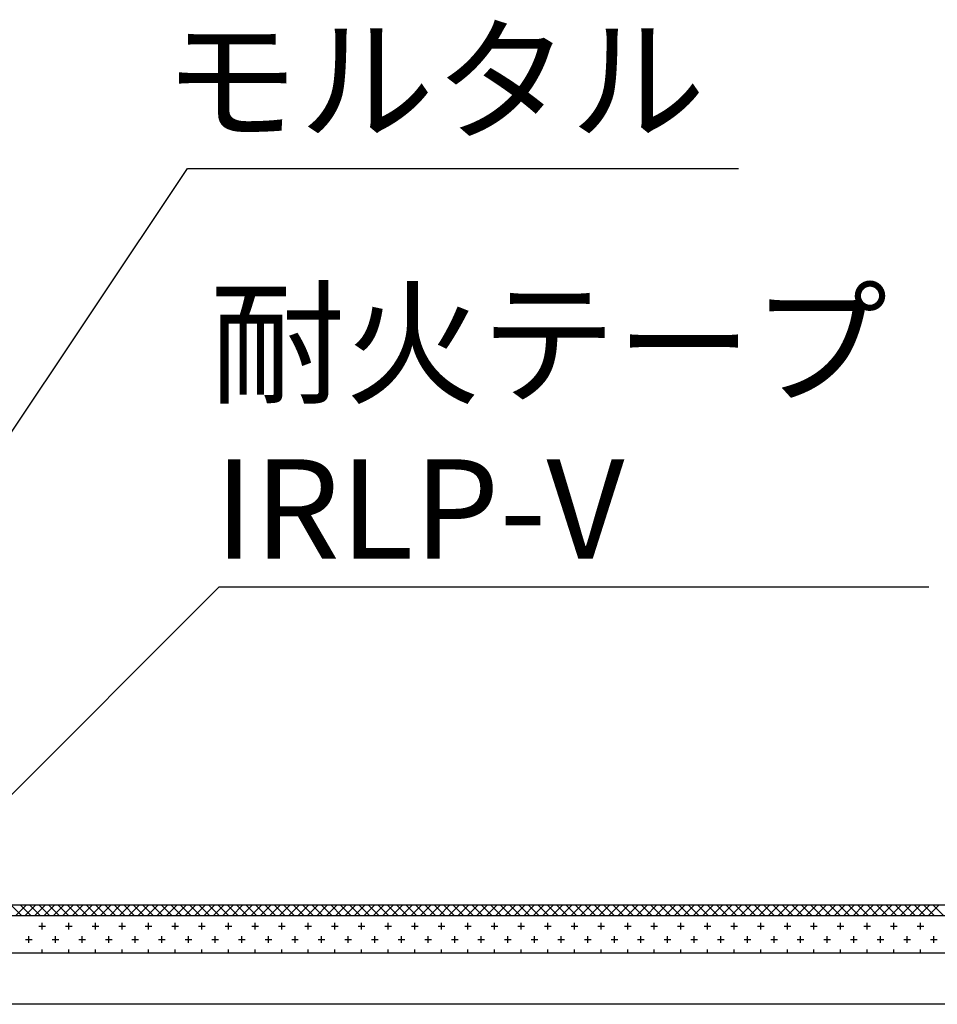
# Model space of a CAD drawing. Extents: x 1143 to 3793, y -7305 to -3311.
# Drawn here: x 1876 to 1940, y -3619 to -3550 of the extents above; entities that cross this region are included whole.
import ezdxf

# ---------------------------------------------------------------- set-up
doc = ezdxf.new("R2010")
doc.units = 0
doc.header["$LTSCALE"] = 2
doc.layers.get('0').update_dxf_attribs({"linetype": 'CONTINUOUS'})
doc.styles.add('ゴシック_2', font='txt.shx', dxfattribs={"height": 7, "bigfont": 'extfont.shx'})

# ---------------------------------------------------------------- blocks, each defined once
blk = doc.blocks.new('*X650')
at = {"color": 0}
for p, q in [((1876.454, -3613.238), (1876.454, -3613.219)), ((1877.391, -3614.175), (1877.391, -3613.706)), ((1878.329, -3613.238), (1878.329, -3613.219)), ((1879.266, -3614.175), (1879.266, -3613.706)), ((1880.204, -3613.238), (1880.204, -3613.219)), ((1881.141, -3614.175), (1881.141, -3613.706)), ((1882.079, -3613.238), (1882.079, -3613.219)), ((1883.016, -3614.175), (1883.016, -3613.706)), ((1883.954, -3613.238), (1883.954, -3613.219)), ((1884.891, -3614.175), (1884.891, -3613.706)), ((1885.829, -3613.238), (1885.829, -3613.219)), ((1886.766, -3614.175), (1886.766, -3613.706)), ((1887.704, -3613.238), (1887.704, -3613.219)), ((1888.641, -3614.175), (1888.641, -3613.706)), ((1889.579, -3613.238), (1889.579, -3613.219)), ((1890.516, -3614.175), (1890.516, -3613.706)), ((1891.454, -3613.238), (1891.454, -3613.219)), ((1892.391, -3614.175), (1892.391, -3613.706)), ((1893.329, -3613.238), (1893.329, -3613.219)), ((1894.266, -3614.175), (1894.266, -3613.706)), ((1895.204, -3613.238), (1895.204, -3613.219)), ((1896.141, -3614.175), (1896.141, -3613.706)), ((1897.079, -3613.238), (1897.079, -3613.219)), ((1898.016, -3614.175), (1898.016, -3613.706)), ((1898.954, -3613.238), (1898.954, -3613.219)), ((1899.891, -3614.175), (1899.891, -3613.706)), ((1900.829, -3613.238), (1900.829, -3613.219)), ((1901.766, -3614.175), (1901.766, -3613.706)), ((1902.704, -3613.238), (1902.704, -3613.219)), ((1903.641, -3614.175), (1903.641, -3613.706)), ((1904.579, -3613.238), (1904.579, -3613.219)), ((1905.516, -3614.175), (1905.516, -3613.706)), ((1906.454, -3613.238), (1906.454, -3613.219)), ((1907.391, -3614.175), (1907.391, -3613.706)), ((1908.329, -3613.238), (1908.329, -3613.219)), ((1909.266, -3614.175), (1909.266, -3613.706)), ((1910.204, -3613.238), (1910.204, -3613.219)), ((1911.141, -3614.175), (1911.141, -3613.706)), ((1912.079, -3613.238), (1912.079, -3613.219)), ((1913.016, -3614.175), (1913.016, -3613.706)), ((1913.954, -3613.238), (1913.954, -3613.219)), ((1914.891, -3614.175), (1914.891, -3613.706)), ((1915.829, -3613.238), (1915.829, -3613.219)), ((1916.766, -3614.175), (1916.766, -3613.706)), ((1917.704, -3613.238), (1917.704, -3613.219)), ((1918.641, -3614.175), (1918.641, -3613.706)), ((1919.579, -3613.238), (1919.579, -3613.219)), ((1920.516, -3614.175), (1920.516, -3613.706)), ((1921.454, -3613.238), (1921.454, -3613.219)), ((1922.391, -3614.175), (1922.391, -3613.706)), ((1923.329, -3613.238), (1923.329, -3613.219)), ((1924.266, -3614.175), (1924.266, -3613.706)), ((1925.204, -3613.238), (1925.204, -3613.219)), ((1926.141, -3614.175), (1926.141, -3613.706)), ((1927.079, -3613.238), (1927.079, -3613.219)), ((1928.016, -3614.175), (1928.016, -3613.706)), ((1928.954, -3613.238), (1928.954, -3613.219)), ((1929.891, -3614.175), (1929.891, -3613.706)), ((1930.829, -3613.238), (1930.829, -3613.219)), ((1931.766, -3614.175), (1931.766, -3613.706)), ((1932.704, -3613.238), (1932.704, -3613.219)), ((1933.641, -3614.175), (1933.641, -3613.706)), ((1934.579, -3613.238), (1934.579, -3613.219)), ((1935.516, -3614.175), (1935.516, -3613.706)), ((1936.454, -3613.238), (1936.454, -3613.219)), ((1937.391, -3614.175), (1937.391, -3613.706)), ((1938.329, -3613.238), (1938.329, -3613.219)), ((1939.266, -3614.175), (1939.266, -3613.706)), ((1940.204, -3613.238), (1940.204, -3613.219)), ((1877.157, -3613.941), (1877.626, -3613.941)), ((1879.032, -3613.941), (1879.501, -3613.941)), ((1880.907, -3613.941), (1881.376, -3613.941)), ((1882.782, -3613.941), (1883.251, -3613.941)), ((1884.657, -3613.941), (1885.126, -3613.941)), ((1886.532, -3613.941), (1887.001, -3613.941)), ((1888.407, -3613.941), (1888.876, -3613.941)), ((1890.282, -3613.941), (1890.751, -3613.941)), ((1892.157, -3613.941), (1892.626, -3613.941)), ((1894.032, -3613.941), (1894.501, -3613.941)), ((1895.907, -3613.941), (1896.376, -3613.941)), ((1897.782, -3613.941), (1898.251, -3613.941)), ((1899.657, -3613.941), (1900.126, -3613.941)), ((1901.532, -3613.941), (1902.001, -3613.941)), ((1903.407, -3613.941), (1903.876, -3613.941)), ((1905.282, -3613.941), (1905.751, -3613.941)), ((1907.157, -3613.941), (1907.626, -3613.941)), ((1909.032, -3613.941), (1909.501, -3613.941)), ((1910.907, -3613.941), (1911.376, -3613.941)), ((1912.782, -3613.941), (1913.251, -3613.941)), ((1914.657, -3613.941), (1915.126, -3613.941)), ((1916.532, -3613.941), (1917.001, -3613.941)), ((1918.407, -3613.941), (1918.876, -3613.941)), ((1920.282, -3613.941), (1920.751, -3613.941)), ((1922.157, -3613.941), (1922.626, -3613.941)), ((1924.032, -3613.941), (1924.501, -3613.941)), ((1925.907, -3613.941), (1926.376, -3613.941)), ((1927.782, -3613.941), (1928.251, -3613.941)), ((1929.657, -3613.941), (1930.126, -3613.941)), ((1931.532, -3613.941), (1932.001, -3613.941)), ((1933.407, -3613.941), (1933.876, -3613.941)), ((1935.282, -3613.941), (1935.751, -3613.941)), ((1937.157, -3613.941), (1937.626, -3613.941)), ((1939.032, -3613.941), (1939.501, -3613.941)), ((1876.219, -3614.878), (1876.688, -3614.878)), ((1876.454, -3615.113), (1876.454, -3614.644)), ((1878.094, -3614.878), (1878.563, -3614.878)), ((1878.329, -3615.113), (1878.329, -3614.644)), ((1879.969, -3614.878), (1880.438, -3614.878)), ((1880.204, -3615.113), (1880.204, -3614.644)), ((1881.844, -3614.878), (1882.313, -3614.878)), ((1882.079, -3615.113), (1882.079, -3614.644)), ((1883.719, -3614.878), (1884.188, -3614.878)), ((1883.954, -3615.113), (1883.954, -3614.644)), ((1885.594, -3614.878), (1886.063, -3614.878)), ((1885.829, -3615.113), (1885.829, -3614.644)), ((1887.469, -3614.878), (1887.938, -3614.878)), ((1887.704, -3615.113), (1887.704, -3614.644)), ((1889.344, -3614.878), (1889.813, -3614.878)), ((1889.579, -3615.113), (1889.579, -3614.644)), ((1891.219, -3614.878), (1891.688, -3614.878)), ((1891.454, -3615.113), (1891.454, -3614.644)), ((1893.094, -3614.878), (1893.563, -3614.878)), ((1893.329, -3615.113), (1893.329, -3614.644)), ((1894.969, -3614.878), (1895.438, -3614.878)), ((1895.204, -3615.113), (1895.204, -3614.644)), ((1896.844, -3614.878), (1897.313, -3614.878)), ((1897.079, -3615.113), (1897.079, -3614.644)), ((1898.719, -3614.878), (1899.188, -3614.878)), ((1898.954, -3615.113), (1898.954, -3614.644)), ((1900.594, -3614.878), (1901.063, -3614.878)), ((1900.829, -3615.113), (1900.829, -3614.644)), ((1902.469, -3614.878), (1902.938, -3614.878)), ((1902.704, -3615.113), (1902.704, -3614.644)), ((1904.344, -3614.878), (1904.813, -3614.878)), ((1904.579, -3615.113), (1904.579, -3614.644)), ((1906.219, -3614.878), (1906.688, -3614.878)), ((1906.454, -3615.113), (1906.454, -3614.644)), ((1908.094, -3614.878), (1908.563, -3614.878)), ((1908.329, -3615.113), (1908.329, -3614.644)), ((1909.969, -3614.878), (1910.438, -3614.878)), ((1910.204, -3615.113), (1910.204, -3614.644)), ((1911.844, -3614.878), (1912.313, -3614.878)), ((1912.079, -3615.113), (1912.079, -3614.644)), ((1913.719, -3614.878), (1914.188, -3614.878)), ((1913.954, -3615.113), (1913.954, -3614.644)), ((1915.594, -3614.878), (1916.063, -3614.878)), ((1915.829, -3615.113), (1915.829, -3614.644)), ((1917.469, -3614.878), (1917.938, -3614.878)), ((1917.704, -3615.113), (1917.704, -3614.644)), ((1919.344, -3614.878), (1919.813, -3614.878)), ((1919.579, -3615.113), (1919.579, -3614.644)), ((1921.219, -3614.878), (1921.688, -3614.878)), ((1921.454, -3615.113), (1921.454, -3614.644)), ((1923.094, -3614.878), (1923.563, -3614.878)), ((1923.329, -3615.113), (1923.329, -3614.644)), ((1924.969, -3614.878), (1925.438, -3614.878)), ((1925.204, -3615.113), (1925.204, -3614.644)), ((1926.844, -3614.878), (1927.313, -3614.878)), ((1927.079, -3615.113), (1927.079, -3614.644)), ((1928.719, -3614.878), (1929.188, -3614.878)), ((1928.954, -3615.113), (1928.954, -3614.644)), ((1930.594, -3614.878), (1931.063, -3614.878)), ((1930.829, -3615.113), (1930.829, -3614.644)), ((1932.469, -3614.878), (1932.938, -3614.878)), ((1932.704, -3615.113), (1932.704, -3614.644)), ((1934.344, -3614.878), (1934.813, -3614.878)), ((1934.579, -3615.113), (1934.579, -3614.644)), ((1936.219, -3614.878), (1936.688, -3614.878)), ((1936.454, -3615.113), (1936.454, -3614.644)), ((1938.094, -3614.878), (1938.563, -3614.878)), ((1938.329, -3615.113), (1938.329, -3614.644)), ((1939.969, -3614.878), (1940.438, -3614.878)), ((1940.204, -3615.113), (1940.204, -3614.644)), ((1877.157, -3615.816), (1877.626, -3615.816)), ((1877.391, -3615.844), (1877.391, -3615.581)), ((1879.032, -3615.816), (1879.501, -3615.816)), ((1879.266, -3615.844), (1879.266, -3615.581)), ((1880.907, -3615.816), (1881.376, -3615.816)), ((1881.141, -3615.844), (1881.141, -3615.581)), ((1882.782, -3615.816), (1883.251, -3615.816)), ((1883.016, -3615.844), (1883.016, -3615.581)), ((1884.657, -3615.816), (1885.126, -3615.816)), ((1884.891, -3615.844), (1884.891, -3615.581)), ((1886.532, -3615.816), (1887.001, -3615.816)), ((1886.766, -3615.844), (1886.766, -3615.581)), ((1888.407, -3615.816), (1888.876, -3615.816)), ((1888.641, -3615.844), (1888.641, -3615.581)), ((1890.282, -3615.816), (1890.751, -3615.816)), ((1890.516, -3615.844), (1890.516, -3615.581)), ((1892.157, -3615.816), (1892.626, -3615.816)), ((1892.391, -3615.844), (1892.391, -3615.581)), ((1894.032, -3615.816), (1894.501, -3615.816)), ((1894.266, -3615.844), (1894.266, -3615.581)), ((1895.907, -3615.816), (1896.376, -3615.816)), ((1896.141, -3615.844), (1896.141, -3615.581)), ((1897.782, -3615.816), (1898.251, -3615.816)), ((1898.016, -3615.844), (1898.016, -3615.581)), ((1899.657, -3615.816), (1900.126, -3615.816)), ((1899.891, -3615.844), (1899.891, -3615.581)), ((1901.532, -3615.816), (1902.001, -3615.816)), ((1901.766, -3615.844), (1901.766, -3615.581)), ((1903.407, -3615.816), (1903.876, -3615.816)), ((1903.641, -3615.844), (1903.641, -3615.581)), ((1905.282, -3615.816), (1905.751, -3615.816)), ((1905.516, -3615.844), (1905.516, -3615.581)), ((1907.157, -3615.816), (1907.626, -3615.816)), ((1907.391, -3615.844), (1907.391, -3615.581)), ((1909.032, -3615.816), (1909.501, -3615.816)), ((1909.266, -3615.844), (1909.266, -3615.581)), ((1910.907, -3615.816), (1911.376, -3615.816)), ((1911.141, -3615.844), (1911.141, -3615.581)), ((1912.782, -3615.816), (1913.251, -3615.816)), ((1913.016, -3615.844), (1913.016, -3615.581)), ((1914.657, -3615.816), (1915.126, -3615.816)), ((1914.891, -3615.844), (1914.891, -3615.581)), ((1916.532, -3615.816), (1917.001, -3615.816)), ((1916.766, -3615.844), (1916.766, -3615.581)), ((1918.407, -3615.816), (1918.876, -3615.816)), ((1918.641, -3615.844), (1918.641, -3615.581)), ((1920.282, -3615.816), (1920.751, -3615.816)), ((1920.516, -3615.844), (1920.516, -3615.581)), ((1922.157, -3615.816), (1922.626, -3615.816)), ((1922.391, -3615.844), (1922.391, -3615.581)), ((1924.032, -3615.816), (1924.501, -3615.816)), ((1924.266, -3615.844), (1924.266, -3615.581)), ((1925.907, -3615.816), (1926.376, -3615.816)), ((1926.141, -3615.844), (1926.141, -3615.581)), ((1927.782, -3615.816), (1928.251, -3615.816)), ((1928.016, -3615.844), (1928.016, -3615.581)), ((1929.657, -3615.816), (1930.126, -3615.816)), ((1929.891, -3615.844), (1929.891, -3615.581)), ((1931.532, -3615.816), (1932.001, -3615.816)), ((1931.766, -3615.844), (1931.766, -3615.581)), ((1933.407, -3615.816), (1933.876, -3615.816)), ((1933.641, -3615.844), (1933.641, -3615.581)), ((1935.282, -3615.816), (1935.751, -3615.816)), ((1935.516, -3615.844), (1935.516, -3615.581)), ((1937.157, -3615.816), (1937.626, -3615.816)), ((1937.391, -3615.844), (1937.391, -3615.581)), ((1939.032, -3615.816), (1939.501, -3615.816)), ((1939.266, -3615.844), (1939.266, -3615.581))]:
    blk.add_line(p, q, dxfattribs=at)
blk = doc.blocks.new('*X653')
at = {"color": 0}
for p, q in [((1875.951, -3613.219), (1875.201, -3612.469)), ((1875.518, -3613.219), (1876.268, -3612.469)), ((1876.614, -3613.219), (1875.864, -3612.469)), ((1876.181, -3613.219), (1876.931, -3612.469)), ((1877.277, -3613.219), (1876.527, -3612.469)), ((1876.844, -3613.219), (1877.594, -3612.469)), ((1877.94, -3613.219), (1877.19, -3612.469)), ((1877.506, -3613.219), (1878.256, -3612.469)), ((1878.603, -3613.219), (1877.853, -3612.469)), ((1878.169, -3613.219), (1878.919, -3612.469)), ((1879.266, -3613.219), (1878.516, -3612.469)), ((1878.832, -3613.219), (1879.582, -3612.469)), ((1879.929, -3613.219), (1879.179, -3612.469)), ((1879.495, -3613.219), (1880.245, -3612.469)), ((1880.592, -3613.219), (1879.842, -3612.469)), ((1880.158, -3613.219), (1880.908, -3612.469)), ((1881.255, -3613.219), (1880.505, -3612.469)), ((1880.821, -3613.219), (1881.571, -3612.469)), ((1881.918, -3613.219), (1881.168, -3612.469)), ((1881.484, -3613.219), (1882.234, -3612.469)), ((1882.581, -3613.219), (1881.831, -3612.469)), ((1882.147, -3613.219), (1882.897, -3612.469)), ((1883.244, -3613.219), (1882.494, -3612.469)), ((1882.81, -3613.219), (1883.56, -3612.469)), ((1883.906, -3613.219), (1883.156, -3612.469)), ((1883.473, -3613.219), (1884.223, -3612.469)), ((1884.569, -3613.219), (1883.819, -3612.469)), ((1884.136, -3613.219), (1884.886, -3612.469)), ((1885.232, -3613.219), (1884.482, -3612.469)), ((1884.799, -3613.219), (1885.549, -3612.469)), ((1885.895, -3613.219), (1885.145, -3612.469)), ((1885.461, -3613.219), (1886.211, -3612.469)), ((1886.558, -3613.219), (1885.808, -3612.469)), ((1886.124, -3613.219), (1886.874, -3612.469)), ((1887.221, -3613.219), (1886.471, -3612.469)), ((1886.787, -3613.219), (1887.537, -3612.469)), ((1887.884, -3613.219), (1887.134, -3612.469)), ((1887.45, -3613.219), (1888.2, -3612.469)), ((1888.547, -3613.219), (1887.797, -3612.469)), ((1888.113, -3613.219), (1888.863, -3612.469)), ((1889.21, -3613.219), (1888.46, -3612.469)), ((1888.776, -3613.219), (1889.526, -3612.469)), ((1889.873, -3613.219), (1889.123, -3612.469)), ((1889.439, -3613.219), (1890.189, -3612.469)), ((1890.536, -3613.219), (1889.786, -3612.469)), ((1890.102, -3613.219), (1890.852, -3612.469)), ((1891.198, -3613.219), (1890.448, -3612.469)), ((1890.765, -3613.219), (1891.515, -3612.469)), ((1891.861, -3613.219), (1891.111, -3612.469)), ((1891.428, -3613.219), (1892.178, -3612.469)), ((1892.524, -3613.219), (1891.774, -3612.469)), ((1892.091, -3613.219), (1892.841, -3612.469)), ((1893.187, -3613.219), (1892.437, -3612.469)), ((1892.753, -3613.219), (1893.503, -3612.469)), ((1893.85, -3613.219), (1893.1, -3612.469)), ((1893.416, -3613.219), (1894.166, -3612.469)), ((1894.513, -3613.219), (1893.763, -3612.469)), ((1894.079, -3613.219), (1894.829, -3612.469)), ((1895.176, -3613.219), (1894.426, -3612.469)), ((1894.742, -3613.219), (1895.492, -3612.469)), ((1895.839, -3613.219), (1895.089, -3612.469)), ((1895.405, -3613.219), (1896.155, -3612.469)), ((1896.502, -3613.219), (1895.752, -3612.469)), ((1896.068, -3613.219), (1896.818, -3612.469)), ((1897.165, -3613.219), (1896.415, -3612.469)), ((1896.731, -3613.219), (1897.481, -3612.469)), ((1897.828, -3613.219), (1897.078, -3612.469)), ((1897.394, -3613.219), (1898.144, -3612.469)), ((1898.491, -3613.219), (1897.741, -3612.469)), ((1898.057, -3613.219), (1898.807, -3612.469)), ((1899.153, -3613.219), (1898.403, -3612.469)), ((1898.72, -3613.219), (1899.47, -3612.469)), ((1899.816, -3613.219), (1899.066, -3612.469)), ((1899.383, -3613.219), (1900.133, -3612.469)), ((1900.479, -3613.219), (1899.729, -3612.469)), ((1900.046, -3613.219), (1900.796, -3612.469)), ((1901.142, -3613.219), (1900.392, -3612.469)), ((1900.708, -3613.219), (1901.458, -3612.469)), ((1901.805, -3613.219), (1901.055, -3612.469)), ((1901.371, -3613.219), (1902.121, -3612.469)), ((1902.468, -3613.219), (1901.718, -3612.469)), ((1902.034, -3613.219), (1902.784, -3612.469)), ((1903.131, -3613.219), (1902.381, -3612.469)), ((1902.697, -3613.219), (1903.447, -3612.469)), ((1903.794, -3613.219), (1903.044, -3612.469)), ((1903.36, -3613.219), (1904.11, -3612.469)), ((1904.457, -3613.219), (1903.707, -3612.469)), ((1904.023, -3613.219), (1904.773, -3612.469)), ((1905.12, -3613.219), (1904.37, -3612.469)), ((1904.686, -3613.219), (1905.436, -3612.469)), ((1905.783, -3613.219), (1905.033, -3612.469)), ((1905.349, -3613.219), (1906.099, -3612.469)), ((1906.445, -3613.219), (1905.695, -3612.469)), ((1906.012, -3613.219), (1906.762, -3612.469)), ((1907.108, -3613.219), (1906.358, -3612.469)), ((1906.675, -3613.219), (1907.425, -3612.469)), ((1907.771, -3613.219), (1907.021, -3612.469)), ((1907.338, -3613.219), (1908.088, -3612.469)), ((1908.434, -3613.219), (1907.684, -3612.469)), ((1908, -3613.219), (1908.75, -3612.469)), ((1909.097, -3613.219), (1908.347, -3612.469)), ((1908.663, -3613.219), (1909.413, -3612.469)), ((1909.76, -3613.219), (1909.01, -3612.469)), ((1909.326, -3613.219), (1910.076, -3612.469)), ((1910.423, -3613.219), (1909.673, -3612.469)), ((1909.989, -3613.219), (1910.739, -3612.469)), ((1911.086, -3613.219), (1910.336, -3612.469)), ((1910.652, -3613.219), (1911.402, -3612.469)), ((1911.749, -3613.219), (1910.999, -3612.469)), ((1911.315, -3613.219), (1912.065, -3612.469)), ((1912.412, -3613.219), (1911.662, -3612.469)), ((1911.978, -3613.219), (1912.728, -3612.469)), ((1913.075, -3613.219), (1912.325, -3612.469)), ((1912.641, -3613.219), (1913.391, -3612.469)), ((1913.737, -3613.219), (1912.987, -3612.469)), ((1913.304, -3613.219), (1914.054, -3612.469)), ((1914.4, -3613.219), (1913.65, -3612.469)), ((1913.967, -3613.219), (1914.717, -3612.469)), ((1915.063, -3613.219), (1914.313, -3612.469)), ((1914.63, -3613.219), (1915.38, -3612.469)), ((1915.726, -3613.219), (1914.976, -3612.469)), ((1915.293, -3613.219), (1916.043, -3612.469)), ((1916.389, -3613.219), (1915.639, -3612.469)), ((1915.955, -3613.219), (1916.705, -3612.469)), ((1917.052, -3613.219), (1916.302, -3612.469)), ((1916.618, -3613.219), (1917.368, -3612.469)), ((1917.715, -3613.219), (1916.965, -3612.469)), ((1917.281, -3613.219), (1918.031, -3612.469)), ((1918.378, -3613.219), (1917.628, -3612.469)), ((1917.944, -3613.219), (1918.694, -3612.469)), ((1919.041, -3613.219), (1918.291, -3612.469)), ((1918.607, -3613.219), (1919.357, -3612.469)), ((1919.704, -3613.219), (1918.954, -3612.469)), ((1919.27, -3613.219), (1920.02, -3612.469)), ((1920.367, -3613.219), (1919.617, -3612.469)), ((1919.933, -3613.219), (1920.683, -3612.469)), ((1921.03, -3613.219), (1920.28, -3612.469)), ((1920.596, -3613.219), (1921.346, -3612.469)), ((1921.692, -3613.219), (1920.942, -3612.469)), ((1921.259, -3613.219), (1922.009, -3612.469)), ((1922.355, -3613.219), (1921.605, -3612.469)), ((1921.922, -3613.219), (1922.672, -3612.469)), ((1923.018, -3613.219), (1922.268, -3612.469)), ((1922.585, -3613.219), (1923.335, -3612.469)), ((1923.681, -3613.219), (1922.931, -3612.469)), ((1923.247, -3613.219), (1923.997, -3612.469)), ((1924.344, -3613.219), (1923.594, -3612.469)), ((1923.91, -3613.219), (1924.66, -3612.469)), ((1925.007, -3613.219), (1924.257, -3612.469)), ((1924.573, -3613.219), (1925.323, -3612.469)), ((1925.67, -3613.219), (1924.92, -3612.469)), ((1925.236, -3613.219), (1925.986, -3612.469)), ((1926.333, -3613.219), (1925.583, -3612.469)), ((1925.899, -3613.219), (1926.649, -3612.469)), ((1926.996, -3613.219), (1926.246, -3612.469)), ((1926.562, -3613.219), (1927.312, -3612.469)), ((1927.659, -3613.219), (1926.909, -3612.469)), ((1927.225, -3613.219), (1927.975, -3612.469)), ((1928.322, -3613.219), (1927.572, -3612.469)), ((1927.888, -3613.219), (1928.638, -3612.469)), ((1928.984, -3613.219), (1928.234, -3612.469)), ((1928.551, -3613.219), (1929.301, -3612.469)), ((1929.647, -3613.219), (1928.897, -3612.469)), ((1929.214, -3613.219), (1929.964, -3612.469)), ((1930.31, -3613.219), (1929.56, -3612.469)), ((1929.877, -3613.219), (1930.627, -3612.469)), ((1930.973, -3613.219), (1930.223, -3612.469)), ((1930.539, -3613.219), (1931.289, -3612.469)), ((1931.636, -3613.219), (1930.886, -3612.469)), ((1931.202, -3613.219), (1931.952, -3612.469)), ((1932.299, -3613.219), (1931.549, -3612.469)), ((1931.865, -3613.219), (1932.615, -3612.469)), ((1932.962, -3613.219), (1932.212, -3612.469)), ((1932.528, -3613.219), (1933.278, -3612.469)), ((1933.625, -3613.219), (1932.875, -3612.469)), ((1933.191, -3613.219), (1933.941, -3612.469)), ((1934.288, -3613.219), (1933.538, -3612.469)), ((1933.854, -3613.219), (1934.604, -3612.469)), ((1934.951, -3613.219), (1934.201, -3612.469)), ((1934.517, -3613.219), (1935.267, -3612.469)), ((1935.614, -3613.219), (1934.864, -3612.469)), ((1935.18, -3613.219), (1935.93, -3612.469)), ((1936.277, -3613.219), (1935.527, -3612.469)), ((1935.843, -3613.219), (1936.593, -3612.469)), ((1936.939, -3613.219), (1936.189, -3612.469)), ((1936.506, -3613.219), (1937.256, -3612.469)), ((1937.602, -3613.219), (1936.852, -3612.469)), ((1937.169, -3613.219), (1937.919, -3612.469)), ((1938.265, -3613.219), (1937.515, -3612.469)), ((1937.832, -3613.219), (1938.582, -3612.469)), ((1938.928, -3613.219), (1938.178, -3612.469)), ((1938.494, -3613.219), (1939.244, -3612.469)), ((1939.591, -3613.219), (1938.841, -3612.469)), ((1939.157, -3613.219), (1939.907, -3612.469)), ((1940.254, -3613.219), (1939.504, -3612.469)), ((1939.82, -3613.219), (1940.57, -3612.469)), ((1940.917, -3613.219), (1940.167, -3612.469))]:
    blk.add_line(p, q, dxfattribs=at)
blk = doc.blocks.new('*U668')
at = {"color": 7, "style": 'ゴシック_2'}
blk.add_text('モルタル', height=7, dxfattribs=at).set_placement((1885.927, -3557.829))
blk = doc.blocks.new('*U694')
at = {"color": 7, "style": 'ゴシック_2'}
for s, p in [('耐火テープ', (1889.192, -3576.368)), ('IRLP-V', (1889.511, -3588.035))]:
    blk.add_text(s, height=7, dxfattribs=at).set_placement(p)

msp = doc.modelspace()

# ---------------------------------------------------------------- linework, layer by layer
at = {"color": 7}
for p, q in [((1856.698, -3606.823), (1887.636, -3560.545)), ((1887.636, -3560.545), (1926.444, -3560.545)), ((1867.948, -3611.955), (1889.869, -3590.035)), ((1889.869, -3590.035), (1939.869, -3590.035))]:
    msp.add_line(p, q, dxfattribs=at)
for p, q in [((1987.948, -3612.469), (1725.448, -3612.469)), ((1987.948, -3613.219), (1725.448, -3613.219)), ((2025.448, -3615.844), (1687.948, -3615.844)), ((2025.448, -3619.444), (1687.948, -3619.444))]:
    msp.add_line(p, q)

# ---------------------------------------------------------------- block references
for name in ['*U668', '*U694']:
    msp.add_blockref(name, (0, 0), dxfattribs=at)
at = {"linetype": 'CONTINUOUS'}
for name in ['*X653', '*X650']:
    msp.add_blockref(name, (0, 0), dxfattribs=at)

doc.saveas('drawing.dxf')
